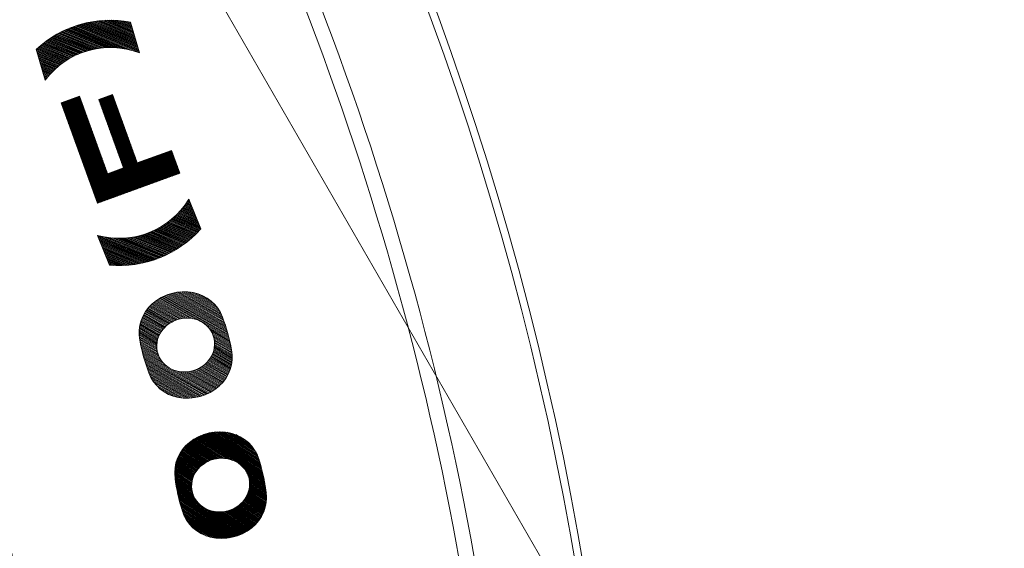
# Model space of a CAD drawing. Units: millimetres. Extents: x -847 to 921, y -690 to 689.
# Drawn here: x -57 to 73, y 297 to 367 of the extents above; entities that cross this region are included whole.
import ezdxf

# ---------------------------------------------------------------- set-up
doc = ezdxf.new("R2010")
doc.units = ezdxf.units.MM
doc.header["$LTSCALE"] = 5
for name, color, linetype in [('STEEL-AB', 7, 'Continuous'), ('その他', 7, 'Continuous'), ('躯体', 7, 'Continuous')]:
    doc.layers.add(name, color=color, linetype=linetype)

msp = doc.modelspace()

# ---------------------------------------------------------------- linework, layer by layer
at = {"layer": 'STEEL-AB', "color": 7, "linetype": 'Continuous', "lineweight": 9}
for p, q in [((-49.74, 366.28), (-41.99, 363.15)), ((-49.6, 366.33), (-41.01, 362.86)), ((-49.46, 366.38), (-41.05, 362.98)), ((-49.31, 366.43), (-41.08, 363.1)), ((-49.16, 366.48), (-41.12, 363.23)), ((-49.01, 366.52), (-41.15, 363.35)), ((-48.86, 366.57), (-41.19, 363.47)), ((-48.7, 366.61), (-41.22, 363.59)), ((-48.54, 366.66), (-41.26, 363.71)), ((-48.38, 366.7), (-41.29, 363.84)), ((-48.21, 366.74), (-41.33, 363.96)), ((-48.04, 366.78), (-41.36, 364.08)), ((-47.87, 366.82), (-41.4, 364.2)), ((-47.69, 366.85), (-41.43, 364.32)), ((-47.51, 366.89), (-41.47, 364.45)), ((-47.33, 366.92), (-41.5, 364.57)), ((-47.14, 366.95), (-41.54, 364.69)), ((-46.95, 366.98), (-41.57, 364.81)), ((-46.75, 367.01), (-41.61, 364.94)), ((-46.55, 367.04), (-41.64, 365.06)), ((-46.34, 367.06), (-41.68, 365.18)), ((-46.12, 367.08), (-41.72, 365.3)), ((-45.9, 367.1), (-41.75, 365.42)), ((-45.67, 367.12), (-41.79, 365.55)), ((-45.43, 367.13), (-41.82, 365.67)), ((-45.19, 367.14), (-41.86, 365.79)), ((-44.93, 367.14), (-41.89, 365.91)), ((-44.66, 367.14), (-41.93, 366.03)), ((-44.38, 367.13), (-41.96, 366.16)), ((-44.08, 367.12), (-42, 366.28)), ((-43.76, 367.1), (-42.03, 366.4)), ((-43.42, 367.07), (-42.07, 366.52)), ((-43.05, 367.03), (-42.1, 366.64)), ((-42.64, 366.97), (-42.14, 366.77)), ((-42.18, 366.89), (-42.17, 366.89)), ((-42.17, 366.89), (-41, 362.83)), ((-52.42, 364.99), (-47.79, 363.12)), ((-52.31, 365.05), (-47.63, 363.16)), ((-52.21, 365.12), (-47.47, 363.21)), ((-52.1, 365.18), (-47.3, 363.25)), ((-51.99, 365.25), (-47.13, 363.28)), ((-51.88, 365.31), (-46.96, 363.32)), ((-51.76, 365.37), (-46.78, 363.36)), ((-51.65, 365.43), (-46.59, 363.39)), ((-51.53, 365.49), (-46.4, 363.42)), ((-51.42, 365.55), (-46.2, 363.44)), ((-51.3, 365.61), (-45.99, 363.47)), ((-51.18, 365.67), (-45.77, 363.49)), ((-51.06, 365.73), (-45.55, 363.51)), ((-50.93, 365.79), (-45.31, 363.52)), ((-50.81, 365.85), (-45.07, 363.53)), ((-50.68, 365.9), (-44.8, 363.53)), ((-50.55, 365.96), (-44.53, 363.53)), ((-50.42, 366.02), (-44.23, 363.51)), ((-50.29, 366.07), (-43.9, 363.49)), ((-50.16, 366.12), (-43.54, 363.45)), ((-50.02, 366.18), (-43.14, 363.39)), ((-49.88, 366.23), (-42.65, 363.31)), ((-54.23, 363.67), (-50.27, 362.07)), ((-54.14, 363.74), (-50.16, 362.13)), ((-54.05, 363.82), (-50.05, 362.2)), ((-53.97, 363.89), (-49.93, 362.26)), ((-53.88, 363.96), (-49.82, 362.32)), ((-53.79, 364.03), (-49.7, 362.38)), ((-53.7, 364.1), (-49.58, 362.44)), ((-53.61, 364.17), (-49.46, 362.5)), ((-53.51, 364.24), (-49.33, 362.55)), ((-53.42, 364.31), (-49.2, 362.61)), ((-53.32, 364.38), (-49.08, 362.67)), ((-53.23, 364.45), (-48.94, 362.72)), ((-53.13, 364.52), (-48.81, 362.78)), ((-53.03, 364.59), (-48.67, 362.83)), ((-52.93, 364.66), (-48.53, 362.88)), ((-52.83, 364.72), (-48.39, 362.93)), ((-52.73, 364.79), (-48.25, 362.98)), ((-52.63, 364.86), (-48.1, 363.03)), ((-52.53, 364.92), (-47.95, 363.07)), ((-53.48, 359.22), (-54.66, 363.29)), ((-54.64, 363.3), (-50.8, 361.74)), ((-54.63, 363.18), (-50.9, 361.68)), ((-54.59, 363.06), (-51, 361.61)), ((-54.56, 363.37), (-50.69, 361.81)), ((-54.56, 362.94), (-51.09, 361.54)), ((-54.52, 362.82), (-51.19, 361.47)), ((-54.49, 362.7), (-51.29, 361.4)), ((-54.48, 363.45), (-50.59, 361.88)), ((-54.45, 362.57), (-51.38, 361.33)), ((-54.42, 362.45), (-51.47, 361.26)), ((-54.4, 363.52), (-50.48, 361.94)), ((-54.31, 363.6), (-50.38, 362.01)), ((-54.38, 362.33), (-51.56, 361.19)), ((-54.35, 362.21), (-51.65, 361.12)), ((-54.31, 362.09), (-51.74, 361.05)), ((-54.27, 361.96), (-51.83, 360.97)), ((-54.24, 361.84), (-51.91, 360.9)), ((-54.2, 361.72), (-52, 360.83)), ((-54.17, 361.6), (-52.08, 360.75)), ((-54.13, 361.48), (-52.16, 360.68)), ((-54.1, 361.35), (-52.24, 360.6)), ((-54.06, 361.23), (-52.32, 360.53)), ((-54.03, 361.11), (-52.4, 360.45)), ((-53.99, 360.99), (-52.48, 360.38)), ((-53.96, 360.86), (-52.56, 360.3)), ((-53.92, 360.74), (-52.63, 360.22)), ((-53.89, 360.62), (-52.71, 360.14)), ((-53.85, 360.5), (-52.78, 360.07)), ((-53.82, 360.38), (-52.85, 359.99)), ((-53.78, 360.25), (-52.92, 359.91)), ((-53.75, 360.13), (-52.99, 359.83)), ((-53.71, 360.01), (-53.06, 359.75)), ((-53.68, 359.89), (-53.13, 359.67)), ((-53.64, 359.77), (-53.2, 359.59)), ((-53.61, 359.64), (-53.26, 359.51)), ((-53.57, 359.52), (-53.33, 359.42)), ((-53.53, 359.4), (-53.39, 359.34)), ((-53.5, 359.28), (-53.46, 359.26)), ((-46.39, 356.64), (-44.58, 357.3)), ((-44.97, 357.16), (-44.3, 356.53)), ((-44.87, 357.2), (-44.37, 356.72)), ((-44.78, 357.23), (-44.44, 356.91)), ((-44.68, 357.26), (-44.51, 357.1)), ((-44.59, 357.3), (-44.57, 357.28)), ((-41.29, 348.25), (-44.58, 357.3)), ((-51.36, 356.2), (-48.94, 357.08)), ((-46.53, 342.92), (-51.36, 356.2)), ((-51.33, 356.13), (-47.16, 352.16)), ((-51.3, 356.22), (-47.22, 352.35)), ((-51.26, 355.94), (-47.09, 351.98)), ((-51.21, 356.26), (-47.29, 352.54)), ((-51.11, 356.29), (-47.36, 352.73)), ((-51.02, 356.33), (-47.43, 352.92)), ((-50.92, 356.36), (-47.5, 353.11)), ((-50.83, 356.4), (-47.57, 353.3)), ((-50.73, 356.43), (-47.64, 353.49)), ((-50.64, 356.46), (-47.71, 353.68)), ((-50.54, 356.5), (-47.78, 353.87)), ((-50.45, 356.53), (-47.84, 354.06)), ((-50.36, 356.57), (-47.91, 354.25)), ((-50.26, 356.6), (-47.98, 354.44)), ((-50.17, 356.64), (-48.05, 354.63)), ((-50.07, 356.67), (-48.12, 354.82)), ((-49.98, 356.7), (-48.19, 355.01)), ((-49.88, 356.74), (-48.26, 355.2)), ((-49.79, 356.77), (-48.33, 355.39)), ((-49.69, 356.81), (-48.4, 355.58)), ((-49.6, 356.84), (-48.47, 355.77)), ((-49.51, 356.88), (-48.53, 355.96)), ((-49.41, 356.91), (-48.6, 356.15)), ((-49.32, 356.95), (-48.67, 356.33)), ((-49.22, 356.98), (-48.74, 356.52)), ((-49.13, 357.01), (-48.81, 356.71)), ((-49.03, 357.05), (-48.88, 356.9)), ((-45.21, 346.82), (-48.94, 357.08)), ((-43.1, 347.59), (-46.39, 356.64)), ((-46.38, 356.65), (-43.26, 353.68)), ((-46.33, 356.47), (-43.2, 353.49)), ((-46.29, 356.68), (-43.33, 353.87)), ((-46.26, 356.28), (-43.13, 353.3)), ((-46.2, 356.71), (-43.4, 354.06)), ((-46.19, 356.09), (-43.06, 353.11)), ((-46.12, 355.9), (-42.99, 352.93)), ((-46.1, 356.75), (-43.47, 354.25)), ((-46.01, 356.78), (-43.54, 354.44)), ((-45.91, 356.82), (-43.61, 354.63)), ((-45.82, 356.85), (-43.68, 354.82)), ((-45.72, 356.89), (-43.75, 355.01)), ((-45.63, 356.92), (-43.82, 355.2)), ((-45.53, 356.95), (-43.88, 355.39)), ((-45.44, 356.99), (-43.95, 355.58)), ((-45.35, 357.02), (-44.02, 355.77)), ((-45.25, 357.06), (-44.09, 355.96)), ((-45.16, 357.09), (-44.16, 356.15)), ((-45.06, 357.13), (-44.23, 356.34)), ((-51.19, 355.75), (-47.02, 351.79)), ((-51.13, 355.56), (-46.95, 351.6)), ((-51.06, 355.37), (-46.88, 351.41)), ((-50.99, 355.18), (-46.81, 351.22)), ((-50.92, 354.99), (-46.74, 351.03)), ((-50.85, 354.8), (-46.67, 350.84)), ((-50.78, 354.61), (-46.6, 350.65)), ((-46.05, 355.71), (-42.92, 352.74)), ((-45.98, 355.52), (-42.85, 352.55)), ((-45.91, 355.33), (-42.78, 352.36)), ((-45.85, 355.14), (-42.71, 352.17)), ((-45.78, 354.95), (-42.64, 351.98)), ((-45.71, 354.76), (-42.57, 351.79)), ((-45.64, 354.57), (-42.51, 351.6)), ((-50.71, 354.42), (-46.53, 350.46)), ((-50.64, 354.23), (-46.47, 350.27)), ((-50.57, 354.04), (-46.4, 350.08)), ((-50.5, 353.85), (-46.33, 349.89)), ((-50.44, 353.67), (-46.26, 349.7)), ((-50.37, 353.48), (-46.19, 349.51)), ((-50.3, 353.29), (-46.12, 349.32)), ((-45.57, 354.38), (-42.44, 351.41)), ((-45.5, 354.19), (-42.37, 351.22)), ((-45.43, 354), (-42.3, 351.03)), ((-45.36, 353.81), (-42.23, 350.84)), ((-45.29, 353.62), (-42.16, 350.65)), ((-45.22, 353.43), (-42.09, 350.46)), ((-45.16, 353.25), (-42.02, 350.27)), ((-50.23, 353.1), (-46.05, 349.13)), ((-50.16, 352.91), (-45.98, 348.94)), ((-50.09, 352.72), (-45.91, 348.75)), ((-50.02, 352.53), (-45.84, 348.56)), ((-49.95, 352.34), (-45.78, 348.37)), ((-49.88, 352.15), (-45.71, 348.18)), ((-49.81, 351.96), (-45.64, 348)), ((-45.09, 353.06), (-41.95, 350.08)), ((-45.02, 352.87), (-41.88, 349.89)), ((-44.95, 352.68), (-41.82, 349.7)), ((-44.88, 352.49), (-41.75, 349.51)), ((-44.81, 352.3), (-41.68, 349.32)), ((-44.74, 352.11), (-41.61, 349.13)), ((-44.67, 351.92), (-41.54, 348.95)), ((-49.75, 351.77), (-45.57, 347.81)), ((-49.68, 351.58), (-45.5, 347.62)), ((-49.61, 351.39), (-45.43, 347.43)), ((-49.54, 351.2), (-45.36, 347.24)), ((-49.47, 351.01), (-45.29, 347.05)), ((-49.4, 350.82), (-45.22, 346.86)), ((-49.33, 350.63), (-42.68, 344.32)), ((-44.6, 351.73), (-41.47, 348.76)), ((-44.53, 351.54), (-41.4, 348.57)), ((-44.47, 351.35), (-41.33, 348.38)), ((-44.4, 351.16), (-38.71, 345.76)), ((-44.33, 350.97), (-38.81, 345.73)), ((-44.26, 350.78), (-38.9, 345.7)), ((-49.26, 350.44), (-42.77, 344.29)), ((-49.19, 350.25), (-42.87, 344.25)), ((-49.13, 350.06), (-42.96, 344.22)), ((-49.06, 349.87), (-43.06, 344.18)), ((-48.99, 349.68), (-43.15, 344.15)), ((-48.92, 349.5), (-43.25, 344.11)), ((-44.19, 350.59), (-38.99, 345.66)), ((-44.12, 350.4), (-39.09, 345.63)), ((-44.05, 350.21), (-39.18, 345.59)), ((-43.98, 350.02), (-39.28, 345.56)), ((-43.91, 349.83), (-39.37, 345.52)), ((-43.84, 349.64), (-39.47, 345.49)), ((-43.78, 349.45), (-39.56, 345.46)), ((-41.29, 348.25), (-36.76, 349.89)), ((-38.29, 349.34), (-35.69, 346.87)), ((-38.2, 349.37), (-35.71, 347.01)), ((-38.1, 349.41), (-35.78, 347.2)), ((-38.01, 349.44), (-35.85, 347.39)), ((-37.91, 349.47), (-35.91, 347.58)), ((-37.82, 349.51), (-35.98, 347.77)), ((-37.72, 349.54), (-36.05, 347.96)), ((-37.63, 349.58), (-36.12, 348.15)), ((-37.53, 349.61), (-36.19, 348.34)), ((-37.44, 349.65), (-36.26, 348.52)), ((-37.35, 349.68), (-36.33, 348.71)), ((-37.25, 349.71), (-36.4, 348.9)), ((-37.16, 349.75), (-36.47, 349.09)), ((-37.06, 349.78), (-36.53, 349.28)), ((-36.97, 349.82), (-36.6, 349.47)), ((-36.87, 349.85), (-36.67, 349.66)), ((-36.78, 349.89), (-36.74, 349.85)), ((-36.76, 349.89), (-35.66, 346.88)), ((-48.85, 349.31), (-43.34, 344.08)), ((-48.78, 349.12), (-43.44, 344.05)), ((-48.71, 348.93), (-43.53, 344.01)), ((-48.64, 348.74), (-43.63, 343.98)), ((-48.57, 348.55), (-43.72, 343.94)), ((-48.5, 348.36), (-43.81, 343.91)), ((-48.44, 348.17), (-43.91, 343.87)), ((-43.71, 349.26), (-39.66, 345.42)), ((-43.64, 349.08), (-39.75, 345.39)), ((-43.57, 348.89), (-39.85, 345.35)), ((-43.5, 348.7), (-39.94, 345.32)), ((-43.43, 348.51), (-40.03, 345.28)), ((-43.36, 348.32), (-40.13, 345.25)), ((-43.29, 348.13), (-40.22, 345.21)), ((-41.22, 348.27), (-38.62, 345.8)), ((-41.13, 348.3), (-38.52, 345.83)), ((-41.03, 348.34), (-38.43, 345.87)), ((-40.94, 348.37), (-38.33, 345.9)), ((-40.84, 348.41), (-38.24, 345.94)), ((-40.75, 348.44), (-38.14, 345.97)), ((-40.65, 348.48), (-38.05, 346.01)), ((-40.56, 348.51), (-37.96, 346.04)), ((-40.46, 348.55), (-37.86, 346.07)), ((-40.37, 348.58), (-37.77, 346.11)), ((-40.28, 348.61), (-37.67, 346.14)), ((-40.18, 348.65), (-37.58, 346.18)), ((-40.09, 348.68), (-37.48, 346.21)), ((-39.99, 348.72), (-37.39, 346.25)), ((-39.9, 348.75), (-37.29, 346.28)), ((-39.8, 348.79), (-37.2, 346.32)), ((-39.71, 348.82), (-37.1, 346.35)), ((-39.61, 348.85), (-37.01, 346.38)), ((-39.52, 348.89), (-36.92, 346.42)), ((-39.42, 348.92), (-36.82, 346.45)), ((-39.33, 348.96), (-36.73, 346.49)), ((-39.24, 348.99), (-36.63, 346.52)), ((-39.14, 349.03), (-36.54, 346.56)), ((-39.05, 349.06), (-36.44, 346.59)), ((-38.95, 349.1), (-36.35, 346.62)), ((-38.86, 349.13), (-36.25, 346.66)), ((-38.76, 349.16), (-36.16, 346.69)), ((-38.67, 349.2), (-36.07, 346.73)), ((-38.57, 349.23), (-35.97, 346.76)), ((-38.48, 349.27), (-35.88, 346.8)), ((-38.39, 349.3), (-35.78, 346.83)), ((-48.37, 347.98), (-44, 343.84)), ((-48.3, 347.79), (-44.1, 343.8)), ((-48.23, 347.6), (-44.19, 343.77)), ((-48.16, 347.41), (-44.29, 343.74)), ((-48.09, 347.22), (-44.38, 343.7)), ((-48.02, 347.03), (-44.48, 343.67)), ((-47.95, 346.84), (-44.57, 343.63)), ((-35.66, 346.88), (-46.53, 342.92)), ((-43.1, 347.59), (-45.21, 346.82)), ((-45.19, 346.83), (-42.59, 344.35)), ((-45.09, 346.86), (-42.49, 344.39)), ((-45, 346.89), (-42.4, 344.42)), ((-44.91, 346.93), (-42.3, 344.46)), ((-44.81, 346.96), (-42.21, 344.49)), ((-44.72, 347), (-42.11, 344.53)), ((-44.62, 347.03), (-42.02, 344.56)), ((-44.53, 347.07), (-41.92, 344.6)), ((-44.43, 347.1), (-41.83, 344.63)), ((-44.34, 347.13), (-41.74, 344.66)), ((-44.24, 347.17), (-41.64, 344.7)), ((-44.15, 347.2), (-41.55, 344.73)), ((-44.06, 347.24), (-41.45, 344.77)), ((-43.96, 347.27), (-41.36, 344.8)), ((-43.87, 347.31), (-41.26, 344.84)), ((-43.77, 347.34), (-41.17, 344.87)), ((-43.68, 347.38), (-41.07, 344.91)), ((-43.58, 347.41), (-40.98, 344.94)), ((-43.49, 347.44), (-40.88, 344.97)), ((-43.39, 347.48), (-40.79, 345.01)), ((-43.3, 347.51), (-40.7, 345.04)), ((-43.22, 347.94), (-40.32, 345.18)), ((-43.2, 347.55), (-40.6, 345.08)), ((-43.15, 347.75), (-40.41, 345.15)), ((-43.11, 347.58), (-40.51, 345.11)), ((-47.88, 346.65), (-44.66, 343.6)), ((-47.81, 346.46), (-44.76, 343.56)), ((-47.75, 346.27), (-44.85, 343.53)), ((-47.68, 346.08), (-44.95, 343.49)), ((-47.61, 345.89), (-45.04, 343.46)), ((-47.54, 345.7), (-45.14, 343.43)), ((-47.47, 345.52), (-45.23, 343.39)), ((-47.4, 345.33), (-45.33, 343.36)), ((-47.33, 345.14), (-45.42, 343.32)), ((-47.26, 344.95), (-45.52, 343.29)), ((-47.19, 344.76), (-45.61, 343.25)), ((-47.12, 344.57), (-45.7, 343.22)), ((-47.06, 344.38), (-45.8, 343.19)), ((-46.99, 344.19), (-45.89, 343.15)), ((-46.92, 344), (-45.99, 343.12)), ((-46.85, 343.81), (-46.08, 343.08)), ((-46.78, 343.62), (-46.18, 343.05)), ((-46.71, 343.43), (-46.27, 343.01)), ((-46.64, 343.24), (-46.37, 342.98)), ((-46.57, 343.05), (-46.46, 342.94)), ((-34.87, 342.8), (-34.06, 342.47)), ((-34.82, 342.88), (-34.11, 342.6)), ((-34.76, 342.97), (-34.16, 342.73)), ((-34.7, 343.05), (-34.21, 342.86)), ((-34.64, 343.14), (-34.26, 342.99)), ((-34.59, 343.22), (-34.32, 343.11)), ((-34.53, 343.31), (-34.37, 343.24)), ((-34.48, 343.4), (-34.42, 343.37)), ((-32.89, 339.51), (-34.45, 343.45)), ((-35.96, 341.51), (-33.25, 340.42)), ((-35.88, 341.59), (-33.3, 340.55)), ((-35.81, 341.67), (-33.35, 340.67)), ((-35.74, 341.75), (-33.4, 340.8)), ((-35.66, 341.83), (-33.45, 340.93)), ((-35.59, 341.9), (-33.5, 341.06)), ((-35.52, 341.98), (-33.55, 341.19)), ((-35.45, 342.06), (-33.6, 341.32)), ((-35.38, 342.14), (-33.65, 341.45)), ((-35.32, 342.22), (-33.71, 341.57)), ((-35.25, 342.31), (-33.76, 341.7)), ((-35.19, 342.39), (-33.81, 341.83)), ((-35.12, 342.47), (-33.86, 341.96)), ((-35.06, 342.55), (-33.91, 342.09)), ((-35, 342.63), (-33.96, 342.22)), ((-34.93, 342.72), (-34.01, 342.34)), ((-37.52, 340.2), (-33.71, 338.66)), ((-37.42, 340.27), (-33.63, 338.74)), ((-37.32, 340.34), (-33.55, 338.82)), ((-37.23, 340.41), (-33.47, 338.89)), ((-37.14, 340.48), (-33.4, 338.97)), ((-37.04, 340.55), (-33.32, 339.05)), ((-36.95, 340.62), (-33.25, 339.12)), ((-36.86, 340.69), (-33.17, 339.2)), ((-36.77, 340.76), (-33.1, 339.28)), ((-36.69, 340.84), (-33.03, 339.36)), ((-36.6, 340.91), (-32.96, 339.44)), ((-36.52, 340.98), (-32.89, 339.52)), ((-36.43, 341.06), (-32.94, 339.65)), ((-36.35, 341.13), (-32.99, 339.78)), ((-36.27, 341.21), (-33.04, 339.9)), ((-36.19, 341.28), (-33.1, 340.03)), ((-36.11, 341.36), (-33.15, 340.16)), ((-36.03, 341.44), (-33.2, 340.29)), ((-39.98, 338.93), (-35.58, 337.15)), ((-39.84, 338.98), (-35.48, 337.22)), ((-39.7, 339.04), (-35.38, 337.29)), ((-39.57, 339.09), (-35.29, 337.36)), ((-39.44, 339.14), (-35.19, 337.43)), ((-39.31, 339.2), (-35.1, 337.5)), ((-39.18, 339.26), (-35, 337.57)), ((-39.06, 339.31), (-34.91, 337.64)), ((-38.94, 339.37), (-34.82, 337.71)), ((-38.82, 339.43), (-34.73, 337.78)), ((-38.7, 339.49), (-34.64, 337.85)), ((-38.58, 339.55), (-34.55, 337.92)), ((-38.47, 339.61), (-34.46, 338)), ((-38.36, 339.68), (-34.37, 338.07)), ((-38.24, 339.74), (-34.29, 338.14)), ((-38.14, 339.8), (-34.2, 338.21)), ((-38.03, 339.87), (-34.12, 338.29)), ((-37.92, 339.93), (-34.03, 338.36)), ((-37.82, 340), (-33.95, 338.44)), ((-37.72, 340.07), (-33.87, 338.51)), ((-37.62, 340.13), (-33.79, 338.59)), ((-46.53, 338.66), (-44.97, 334.73)), ((-46.51, 338.66), (-38.77, 335.53)), ((-46.48, 338.54), (-38.91, 335.48)), ((-46.43, 338.41), (-39.06, 335.43)), ((-46.38, 338.28), (-39.2, 335.38)), ((-46.33, 338.15), (-39.35, 335.33)), ((-46.27, 338.02), (-39.5, 335.29)), ((-46.22, 337.89), (-39.66, 335.24)), ((-46.17, 337.77), (-39.81, 335.2)), ((-46.12, 337.64), (-39.97, 335.15)), ((-45.86, 338.5), (-38.63, 335.58)), ((-45.37, 338.41), (-38.49, 335.63)), ((-44.96, 338.36), (-38.36, 335.69)), ((-44.61, 338.32), (-38.22, 335.74)), ((-44.28, 338.3), (-38.09, 335.8)), ((-43.98, 338.28), (-37.96, 335.85)), ((-43.71, 338.28), (-37.83, 335.91)), ((-43.45, 338.28), (-37.71, 335.96)), ((-43.2, 338.29), (-37.58, 336.02)), ((-42.96, 338.3), (-37.46, 336.08)), ((-42.74, 338.32), (-37.34, 336.14)), ((-42.52, 338.34), (-37.22, 336.2)), ((-42.32, 338.37), (-37.1, 336.26)), ((-42.12, 338.39), (-36.98, 336.32)), ((-41.92, 338.42), (-36.86, 336.38)), ((-41.74, 338.45), (-36.75, 336.44)), ((-41.56, 338.49), (-36.64, 336.5)), ((-41.38, 338.53), (-36.53, 336.57)), ((-41.21, 338.56), (-36.42, 336.63)), ((-41.04, 338.61), (-36.31, 336.69)), ((-40.88, 338.65), (-36.2, 336.76)), ((-40.72, 338.69), (-36.09, 336.82)), ((-40.56, 338.74), (-35.99, 336.89)), ((-40.41, 338.78), (-35.88, 336.95)), ((-40.27, 338.83), (-35.78, 337.02)), ((-40.12, 338.88), (-35.68, 337.09)), ((-46.07, 337.51), (-40.14, 335.11)), ((-46.02, 337.38), (-40.3, 335.07)), ((-45.97, 337.25), (-40.47, 335.03)), ((-45.92, 337.12), (-40.64, 334.99)), ((-45.87, 337), (-40.82, 334.96)), ((-45.82, 336.87), (-41, 334.92)), ((-45.77, 336.74), (-41.18, 334.89)), ((-45.72, 336.61), (-41.37, 334.86)), ((-45.66, 336.48), (-41.56, 334.83)), ((-45.61, 336.35), (-41.76, 334.8)), ((-45.56, 336.23), (-41.97, 334.77)), ((-45.51, 336.1), (-42.17, 334.75)), ((-45.46, 335.97), (-42.39, 334.73)), ((-45.41, 335.84), (-42.61, 334.71)), ((-45.36, 335.71), (-42.84, 334.69)), ((-45.31, 335.58), (-43.08, 334.68)), ((-45.26, 335.46), (-43.33, 334.67)), ((-45.21, 335.33), (-43.58, 334.67)), ((-45.16, 335.2), (-43.85, 334.67)), ((-45.11, 335.07), (-44.13, 334.68)), ((-45.05, 334.94), (-44.43, 334.69)), ((-45, 334.81), (-44.75, 334.71)), ((-29.84, 327.39), (-36.34, 331.07)), ((-29.9, 327.57), (-36.15, 331.11)), ((-29.97, 327.76), (-35.94, 331.14)), ((-30.04, 327.95), (-35.73, 331.16)), ((-30.12, 328.14), (-35.5, 331.18)), ((-30.22, 328.34), (-35.26, 331.2)), ((-30.33, 328.55), (-35.01, 331.2)), ((-30.46, 328.78), (-34.73, 331.19)), ((-30.62, 329.01), (-34.43, 331.17)), ((-30.82, 329.27), (-34.1, 331.13)), ((-35.3, 327.67), (-39.06, 329.8)), ((-35.08, 327.7), (-38.95, 329.88)), ((-34.85, 327.71), (-38.83, 329.97)), ((-34.59, 327.71), (-38.72, 330.05)), ((-34.29, 327.69), (-38.6, 330.13)), ((-33.94, 327.64), (-38.48, 330.21)), ((-33.44, 327.51), (-38.35, 330.29)), ((-29.18, 325.25), (-38.22, 330.36)), ((-29.23, 325.42), (-38.09, 330.43)), ((-29.28, 325.59), (-37.96, 330.5)), ((-29.32, 325.77), (-37.82, 330.57)), ((-29.37, 325.94), (-37.67, 330.64)), ((-29.43, 326.12), (-37.53, 330.7)), ((-29.48, 326.3), (-37.37, 330.77)), ((-29.53, 326.48), (-37.22, 330.82)), ((-29.59, 326.66), (-37.05, 330.88)), ((-29.65, 326.84), (-36.89, 330.93)), ((-29.71, 327.02), (-36.71, 330.98)), ((-29.77, 327.2), (-36.53, 331.03)), ((-31.08, 329.57), (-33.72, 331.06)), ((-31.45, 329.93), (-33.21, 330.92)), ((-37.24, 326.85), (-40.21, 328.53)), ((-37.13, 326.94), (-40.14, 328.64)), ((-37.01, 327.02), (-40.07, 328.75)), ((-36.89, 327.09), (-39.99, 328.85)), ((-36.76, 327.17), (-39.91, 328.95)), ((-36.63, 327.24), (-39.83, 329.05)), ((-36.49, 327.31), (-39.74, 329.15)), ((-36.34, 327.38), (-39.65, 329.25)), ((-36.19, 327.44), (-39.56, 329.35)), ((-36.03, 327.5), (-39.47, 329.44)), ((-35.86, 327.55), (-39.37, 329.53)), ((-35.69, 327.6), (-39.27, 329.62)), ((-35.5, 327.64), (-39.16, 329.71)), ((-38.21, 325.77), (-40.81, 327.25)), ((-38.14, 325.88), (-40.77, 327.37)), ((-38.07, 325.99), (-40.73, 327.5)), ((-37.99, 326.09), (-40.69, 327.62)), ((-37.92, 326.2), (-40.64, 327.74)), ((-37.83, 326.3), (-40.58, 327.86)), ((-37.74, 326.39), (-40.53, 327.97)), ((-37.65, 326.49), (-40.47, 328.09)), ((-37.55, 326.58), (-40.41, 328.2)), ((-37.46, 326.68), (-40.35, 328.31)), ((-37.35, 326.76), (-40.28, 328.42)), ((-36.73, 327.19), (-36.98, 327.04)), ((-36.5, 327.31), (-36.73, 327.19)), ((-36.26, 327.41), (-36.5, 327.31)), ((-36.04, 327.5), (-36.26, 327.41)), ((-35.82, 327.56), (-36.04, 327.5)), ((-35.6, 327.62), (-35.82, 327.56)), ((-35.37, 327.66), (-35.6, 327.62)), ((-35.11, 327.69), (-35.37, 327.66)), ((-34.85, 327.71), (-35.11, 327.69)), ((-34.57, 327.71), (-34.85, 327.71)), ((-34.27, 327.69), (-34.57, 327.71)), ((-33.96, 327.65), (-34.27, 327.69)), ((-33.65, 327.57), (-33.96, 327.65)), ((-33.32, 327.47), (-33.65, 327.57)), ((-33, 327.33), (-33.32, 327.47)), ((-32.68, 327.16), (-33, 327.33)), ((-32.37, 326.95), (-32.68, 327.16)), ((-38.66, 324.55), (-41.04, 325.9)), ((-38.63, 324.68), (-41.03, 326.04)), ((-38.6, 324.81), (-41.02, 326.18)), ((-38.57, 324.94), (-41.01, 326.32)), ((-38.53, 325.07), (-40.99, 326.46)), ((-38.49, 325.19), (-40.97, 326.6)), ((-38.44, 325.31), (-40.94, 326.73)), ((-38.39, 325.43), (-40.92, 326.86)), ((-38.33, 325.55), (-40.89, 326.99)), ((-38.27, 325.66), (-40.85, 327.12)), ((-38.12, 325.91), (-38.31, 325.6)), ((-37.92, 326.2), (-38.12, 325.91)), ((-37.69, 326.45), (-37.92, 326.2)), ((-37.46, 326.68), (-37.69, 326.45)), ((-37.22, 326.87), (-37.46, 326.68)), ((-36.98, 327.04), (-37.22, 326.87)), ((-32.08, 326.7), (-32.37, 326.95)), ((-29.14, 325.07), (-32.2, 326.81)), ((-31.81, 326.42), (-32.08, 326.7)), ((-29.1, 324.9), (-31.85, 326.46)), ((-31.58, 326.1), (-31.81, 326.42)), ((-29.06, 324.73), (-31.65, 326.2)), ((-31.38, 325.75), (-31.58, 326.1)), ((-29.02, 324.56), (-31.5, 325.97)), ((-38.68, 324.41), (-41.04, 325.75)), ((-38.69, 324.27), (-41.04, 325.6)), ((-38.71, 324.13), (-41.03, 325.45)), ((-38.7, 323.99), (-41.02, 325.3)), ((-38.7, 323.84), (-41.01, 325.14)), ((-38.69, 323.68), (-40.98, 324.98)), ((-38.67, 323.52), (-40.96, 324.82)), ((-38.65, 323.36), (-40.93, 324.65)), ((-38.59, 324.9), (-38.67, 324.52)), ((-38.46, 325.26), (-38.59, 324.9)), ((-38.31, 325.6), (-38.46, 325.26)), ((-31.22, 325.38), (-31.38, 325.75)), ((-28.98, 324.39), (-31.38, 325.75)), ((-28.94, 324.22), (-31.3, 325.55)), ((-31.11, 324.99), (-31.22, 325.38)), ((-28.91, 324.05), (-31.22, 325.36)), ((-28.87, 323.89), (-31.17, 325.19)), ((-28.84, 323.72), (-31.12, 325.01)), ((-31.06, 324.59), (-31.11, 324.99)), ((-28.81, 323.56), (-31.09, 324.85)), ((-28.78, 323.39), (-31.07, 324.69)), ((-31.05, 324.19), (-31.06, 324.59)), ((-38.6, 323.19), (-40.89, 324.49)), ((-38.55, 323.01), (-40.86, 324.32)), ((-38.49, 322.83), (-40.83, 324.15)), ((-38.41, 322.64), (-40.79, 323.98)), ((-38.3, 322.43), (-40.75, 323.81)), ((-38.18, 322.21), (-40.71, 323.64)), ((-37.99, 321.95), (-40.67, 323.47)), ((-37.71, 321.65), (-40.63, 323.3)), ((-38.67, 324.52), (-38.71, 324.12)), ((-38.71, 324.12), (-38.7, 323.72)), ((-38.7, 323.72), (-38.64, 323.32)), ((-38.64, 323.32), (-38.53, 322.93)), ((-31.29, 323.05), (-31.17, 323.42)), ((-28.76, 321.9), (-31.21, 323.29)), ((-31.17, 323.42), (-31.09, 323.8)), ((-28.74, 322.04), (-31.17, 323.41)), ((-28.73, 322.18), (-31.14, 323.55)), ((-28.72, 322.32), (-31.11, 323.68)), ((-31.09, 323.8), (-31.05, 324.19)), ((-28.71, 322.47), (-31.08, 323.81)), ((-28.71, 322.62), (-31.07, 323.95)), ((-28.72, 322.77), (-31.06, 324.09)), ((-28.76, 323.23), (-31.05, 324.53)), ((-28.74, 323.07), (-31.05, 324.38)), ((-28.73, 322.92), (-31.05, 324.23)), ((-31.48, 317.98), (-40.59, 323.13)), ((-31.61, 317.91), (-40.54, 322.96)), ((-31.75, 317.83), (-40.5, 322.78)), ((-31.89, 317.76), (-40.45, 322.61)), ((-32.03, 317.7), (-40.4, 322.43)), ((-32.17, 317.63), (-40.35, 322.26)), ((-32.33, 317.57), (-40.3, 322.08)), ((-38.53, 322.93), (-38.38, 322.56)), ((-38.38, 322.56), (-38.18, 322.21)), ((-38.18, 322.21), (-37.94, 321.9)), ((-32.06, 321.86), (-31.84, 322.12)), ((-29.2, 320.38), (-31.98, 321.95)), ((-29.15, 320.5), (-31.89, 322.05)), ((-31.84, 322.12), (-31.63, 322.4)), ((-29.1, 320.62), (-31.81, 322.15)), ((-29.05, 320.74), (-31.74, 322.26)), ((-29.01, 320.86), (-31.66, 322.36)), ((-31.63, 322.4), (-31.45, 322.71)), ((-28.97, 320.99), (-31.59, 322.47)), ((-28.93, 321.11), (-31.52, 322.58)), ((-28.89, 321.24), (-31.46, 322.69)), ((-31.45, 322.71), (-31.29, 323.05)), ((-28.86, 321.37), (-31.4, 322.81)), ((-28.83, 321.5), (-31.35, 322.93)), ((-28.8, 321.63), (-31.3, 323.04)), ((-28.78, 321.77), (-31.25, 323.17)), ((-32.48, 317.51), (-40.24, 321.9)), ((-32.64, 317.45), (-40.19, 321.72)), ((-32.81, 317.4), (-40.13, 321.54)), ((-32.98, 317.35), (-40.07, 321.36)), ((-33.16, 317.3), (-40.01, 321.18)), ((-33.34, 317.26), (-39.94, 320.99)), ((-33.54, 317.22), (-39.88, 320.81)), ((-37.94, 321.9), (-37.68, 321.61)), ((-37.68, 321.61), (-37.38, 321.36)), ((-37.38, 321.36), (-37.08, 321.15)), ((-37.08, 321.15), (-36.76, 320.98)), ((-36.76, 320.98), (-36.43, 320.84)), ((-36.43, 320.84), (-36.11, 320.74)), ((-36.11, 320.74), (-35.79, 320.67)), ((-31.36, 318.05), (-36.1, 320.74)), ((-35.79, 320.67), (-35.48, 320.62)), ((-31.23, 318.13), (-35.68, 320.65)), ((-34.64, 320.62), (-34.39, 320.65)), ((-34.39, 320.65), (-34.15, 320.7)), ((-30.66, 318.55), (-34.38, 320.65)), ((-30.55, 318.63), (-34.19, 320.69)), ((-34.15, 320.7), (-33.93, 320.75)), ((-30.45, 318.72), (-34, 320.73)), ((-33.93, 320.75), (-33.72, 320.82)), ((-30.35, 318.81), (-33.83, 320.78)), ((-33.72, 320.82), (-33.49, 320.9)), ((-30.25, 318.91), (-33.66, 320.84)), ((-30.16, 319), (-33.5, 320.9)), ((-33.49, 320.9), (-33.26, 321)), ((-30.07, 319.1), (-33.36, 320.96)), ((-33.26, 321), (-33.02, 321.12)), ((-29.98, 319.2), (-33.21, 321.03)), ((-29.9, 319.3), (-33.08, 321.1)), ((-33.02, 321.12), (-32.78, 321.27)), ((-29.81, 319.4), (-32.95, 321.17)), ((-29.73, 319.5), (-32.82, 321.25)), ((-32.78, 321.27), (-32.54, 321.44)), ((-29.66, 319.61), (-32.7, 321.33)), ((-29.59, 319.71), (-32.58, 321.41)), ((-32.54, 321.44), (-32.3, 321.64)), ((-29.51, 319.82), (-32.47, 321.49)), ((-29.45, 319.93), (-32.36, 321.58)), ((-32.3, 321.64), (-32.06, 321.86)), ((-29.38, 320.04), (-32.26, 321.67)), ((-29.32, 320.15), (-32.17, 321.76)), ((-29.26, 320.27), (-32.07, 321.86)), ((-33.74, 317.19), (-39.81, 320.62)), ((-33.95, 317.16), (-39.74, 320.43)), ((-34.17, 317.13), (-39.66, 320.24)), ((-34.4, 317.12), (-39.57, 320.04)), ((-34.65, 317.11), (-39.47, 319.84)), ((-34.92, 317.12), (-39.34, 319.62)), ((-35.21, 317.13), (-39.19, 319.39)), ((-35.48, 320.62), (-35.19, 320.6)), ((-31.11, 318.21), (-35.35, 320.61)), ((-35.19, 320.6), (-34.91, 320.6)), ((-30.99, 318.29), (-35.07, 320.6)), ((-34.91, 320.6), (-34.64, 320.62)), ((-30.88, 318.38), (-34.82, 320.61)), ((-30.77, 318.46), (-34.59, 320.62)), ((-35.53, 317.16), (-39.01, 319.14)), ((-35.89, 317.22), (-38.78, 318.86)), ((-36.34, 317.33), (-38.46, 318.53)), ((-37.08, 317.6), (-37.84, 318.03)), ((-30.27, 309.16), (-34.02, 311.55)), ((-30.04, 309.17), (-33.9, 311.63)), ((-29.78, 309.15), (-33.78, 311.7)), ((-29.48, 309.12), (-33.66, 311.78)), ((-29.13, 309.05), (-33.53, 311.85)), ((-28.65, 308.89), (-33.4, 311.92)), ((-24.51, 306.41), (-33.27, 311.99)), ((-24.55, 306.58), (-33.14, 312.06)), ((-24.58, 306.76), (-33, 312.12)), ((-24.62, 306.94), (-32.85, 312.18)), ((-24.66, 307.12), (-32.71, 312.24)), ((-24.71, 307.29), (-32.56, 312.3)), ((-24.75, 307.47), (-32.4, 312.35)), ((-24.8, 307.66), (-32.24, 312.4)), ((-24.84, 307.84), (-32.08, 312.45)), ((-24.89, 308.02), (-31.9, 312.49)), ((-24.94, 308.21), (-31.73, 312.53)), ((-25, 308.39), (-31.55, 312.57)), ((-25.05, 308.58), (-31.36, 312.6)), ((-25.11, 308.77), (-31.16, 312.62)), ((-25.17, 308.96), (-30.95, 312.65)), ((-25.23, 309.15), (-30.74, 312.66)), ((-25.3, 309.35), (-30.51, 312.67)), ((-25.38, 309.56), (-30.27, 312.67)), ((-25.49, 309.77), (-30.02, 312.66)), ((-25.61, 310), (-29.74, 312.64)), ((-25.75, 310.25), (-29.45, 312.6)), ((-25.93, 310.52), (-29.11, 312.54)), ((-26.17, 310.82), (-28.73, 312.45)), ((-26.53, 311.2), (-28.24, 312.29)), ((-32.48, 308.43), (-35.36, 310.27)), ((-32.36, 308.51), (-35.28, 310.37)), ((-32.24, 308.59), (-35.2, 310.47)), ((-32.11, 308.66), (-35.12, 310.57)), ((-31.98, 308.73), (-35.03, 310.67)), ((-31.84, 308.79), (-34.94, 310.77)), ((-31.7, 308.85), (-34.85, 310.86)), ((-31.55, 308.91), (-34.76, 310.95)), ((-31.4, 308.96), (-34.66, 311.04)), ((-31.23, 309.01), (-34.56, 311.13)), ((-31.06, 309.06), (-34.46, 311.22)), ((-30.88, 309.09), (-34.35, 311.31)), ((-30.69, 309.13), (-34.24, 311.39)), ((-30.49, 309.15), (-34.13, 311.47)), ((-33.49, 307.4), (-36.02, 309.01)), ((-33.42, 307.51), (-35.98, 309.14)), ((-33.34, 307.61), (-35.93, 309.26)), ((-33.26, 307.71), (-35.87, 309.38)), ((-33.18, 307.81), (-35.82, 309.49)), ((-33.09, 307.91), (-35.76, 309.61)), ((-33, 308), (-35.7, 309.72)), ((-32.9, 308.09), (-35.64, 309.84)), ((-32.8, 308.18), (-35.57, 309.95)), ((-32.7, 308.27), (-35.5, 310.06)), ((-32.59, 308.35), (-35.43, 310.16)), ((-31.47, 308.94), (-31.71, 308.85)), ((-31.24, 309.01), (-31.47, 308.94)), ((-31.02, 309.07), (-31.24, 309.01)), ((-30.8, 309.11), (-31.02, 309.07)), ((-30.56, 309.14), (-30.8, 309.11)), ((-30.31, 309.16), (-30.56, 309.14)), ((-30.04, 309.17), (-30.31, 309.16)), ((-29.76, 309.15), (-30.04, 309.17)), ((-29.46, 309.12), (-29.76, 309.15)), ((-29.16, 309.05), (-29.46, 309.12)), ((-28.85, 308.97), (-29.16, 309.05)), ((-28.53, 308.85), (-28.85, 308.97)), ((-34.01, 306.21), (-36.32, 307.68)), ((-33.98, 306.34), (-36.3, 307.82)), ((-33.94, 306.47), (-36.28, 307.96)), ((-33.9, 306.6), (-36.26, 308.1)), ((-33.85, 306.72), (-36.24, 308.24)), ((-33.81, 306.84), (-36.21, 308.37)), ((-33.75, 306.96), (-36.18, 308.5)), ((-33.69, 307.07), (-36.14, 308.64)), ((-33.63, 307.19), (-36.11, 308.76)), ((-33.57, 307.3), (-36.07, 308.89)), ((-33.18, 307.81), (-33.4, 307.54)), ((-32.95, 308.06), (-33.18, 307.81)), ((-32.7, 308.27), (-32.95, 308.06)), ((-32.45, 308.45), (-32.7, 308.27)), ((-32.2, 308.61), (-32.45, 308.45)), ((-31.95, 308.74), (-32.2, 308.61)), ((-31.71, 308.85), (-31.95, 308.74)), ((-28.21, 308.69), (-28.53, 308.85)), ((-27.9, 308.5), (-28.21, 308.69)), ((-27.61, 308.28), (-27.9, 308.5)), ((-27.33, 308.01), (-27.61, 308.28)), ((-24.48, 306.23), (-27.44, 308.12)), ((-27.07, 307.71), (-27.33, 308.01)), ((-24.44, 306.06), (-27.11, 307.76)), ((-26.86, 307.38), (-27.07, 307.71)), ((-34.04, 306.07), (-36.33, 307.53)), ((-34.06, 305.93), (-36.33, 307.38)), ((-34.08, 305.8), (-36.33, 307.23)), ((-34.09, 305.65), (-36.33, 307.08)), ((-34.09, 305.5), (-36.32, 306.92)), ((-34.09, 305.34), (-36.31, 306.76)), ((-34.07, 305.18), (-36.29, 306.6)), ((-34.06, 305.02), (-36.27, 306.43)), ((-33.92, 306.55), (-34.02, 306.17)), ((-33.78, 306.91), (-33.92, 306.55)), ((-33.61, 307.24), (-33.78, 306.91)), ((-33.4, 307.54), (-33.61, 307.24)), ((-24.41, 305.89), (-26.92, 307.49)), ((-26.68, 307.03), (-26.86, 307.38)), ((-24.38, 305.71), (-26.79, 307.25)), ((-26.54, 306.65), (-26.68, 307.03)), ((-24.35, 305.54), (-26.67, 307.02)), ((-24.32, 305.37), (-26.6, 306.83)), ((-26.45, 306.25), (-26.54, 306.65)), ((-24.3, 305.2), (-26.54, 306.63)), ((-24.27, 305.04), (-26.5, 306.45)), ((-34.03, 304.85), (-36.25, 306.26)), ((-33.99, 304.67), (-36.22, 306.09)), ((-33.93, 304.48), (-36.2, 305.92)), ((-33.86, 304.28), (-36.17, 305.75)), ((-33.76, 304.07), (-36.14, 305.58)), ((-33.65, 303.84), (-36.11, 305.41)), ((-33.47, 303.58), (-36.08, 305.24)), ((-33.22, 303.27), (-36.05, 305.07)), ((-34.08, 305.78), (-34.09, 305.38)), ((-34.09, 305.38), (-34.06, 304.98)), ((-34.02, 306.17), (-34.08, 305.78)), ((-26.59, 304.68), (-26.49, 305.06)), ((-26.49, 305.06), (-26.43, 305.45)), ((-24.19, 303.61), (-26.48, 305.07)), ((-24.25, 304.87), (-26.46, 306.28)), ((-24.18, 303.76), (-26.46, 305.21)), ((-26.42, 305.85), (-26.45, 306.25)), ((-24.22, 304.7), (-26.44, 306.11)), ((-24.18, 303.91), (-26.44, 305.35)), ((-26.43, 305.45), (-26.42, 305.85)), ((-24.18, 304.06), (-26.43, 305.49)), ((-24.2, 304.54), (-26.42, 305.95)), ((-24.19, 304.37), (-26.42, 305.79)), ((-24.18, 304.21), (-26.42, 305.64)), ((-27.19, 299.27), (-36.01, 304.89)), ((-27.32, 299.2), (-35.98, 304.72)), ((-27.46, 299.14), (-35.94, 304.54)), ((-27.6, 299.08), (-35.9, 304.36)), ((-27.75, 299.02), (-35.86, 304.19)), ((-27.9, 298.96), (-35.82, 304.01)), ((-28.05, 298.91), (-35.77, 303.83)), ((-34.06, 304.98), (-33.97, 304.59)), ((-33.97, 304.59), (-33.83, 304.21)), ((-33.83, 304.21), (-33.65, 303.85)), ((-33.65, 303.85), (-33.43, 303.52)), ((-27.33, 303.42), (-27.11, 303.69)), ((-27.11, 303.69), (-26.9, 304)), ((-24.52, 302.14), (-27.06, 303.76)), ((-24.47, 302.27), (-26.99, 303.87)), ((-24.43, 302.39), (-26.92, 303.98)), ((-26.9, 304), (-26.73, 304.33)), ((-24.39, 302.52), (-26.86, 304.09)), ((-24.35, 302.65), (-26.8, 304.2)), ((-24.32, 302.78), (-26.74, 304.32)), ((-26.73, 304.33), (-26.59, 304.68)), ((-24.29, 302.91), (-26.69, 304.44)), ((-24.26, 303.05), (-26.64, 304.56)), ((-24.24, 303.18), (-26.59, 304.68)), ((-24.22, 303.32), (-26.55, 304.81)), ((-24.2, 303.47), (-26.52, 304.94)), ((-28.21, 298.85), (-35.73, 303.65)), ((-28.37, 298.81), (-35.68, 303.46)), ((-28.54, 298.76), (-35.63, 303.28)), ((-28.72, 298.72), (-35.58, 303.1)), ((-28.9, 298.68), (-35.53, 302.91)), ((-29.08, 298.65), (-35.48, 302.72)), ((-29.28, 298.62), (-35.42, 302.54)), ((-33.43, 303.52), (-33.18, 303.22)), ((-33.18, 303.22), (-32.9, 302.96)), ((-32.9, 302.96), (-32.61, 302.73)), ((-32.61, 302.73), (-32.3, 302.54)), ((-32.3, 302.54), (-31.98, 302.39)), ((-31.98, 302.39), (-31.66, 302.27)), ((-28.8, 302.38), (-28.56, 302.49)), ((-25.62, 300.41), (-28.76, 302.4)), ((-25.53, 300.5), (-28.62, 302.47)), ((-28.56, 302.49), (-28.31, 302.62)), ((-25.45, 300.6), (-28.48, 302.53)), ((-25.36, 300.7), (-28.35, 302.6)), ((-28.31, 302.62), (-28.06, 302.78)), ((-25.28, 300.8), (-28.23, 302.68)), ((-25.2, 300.9), (-28.11, 302.75)), ((-28.06, 302.78), (-27.81, 302.97)), ((-25.13, 301.01), (-27.99, 302.83)), ((-25.05, 301.11), (-27.88, 302.91)), ((-27.81, 302.97), (-27.56, 303.18)), ((-24.98, 301.22), (-27.77, 303)), ((-24.91, 301.33), (-27.67, 303.09)), ((-24.85, 301.44), (-27.57, 303.17)), ((-27.56, 303.18), (-27.33, 303.42)), ((-24.79, 301.55), (-27.48, 303.27)), ((-24.73, 301.67), (-27.39, 303.36)), ((-24.67, 301.78), (-27.3, 303.46)), ((-24.62, 301.9), (-27.22, 303.56)), ((-24.57, 302.02), (-27.13, 303.66)), ((-29.48, 298.6), (-35.37, 302.35)), ((-29.69, 298.58), (-35.31, 302.16)), ((-29.91, 298.57), (-35.24, 301.96)), ((-30.15, 298.57), (-35.16, 301.76)), ((-30.4, 298.57), (-35.06, 301.54)), ((-30.66, 298.59), (-34.95, 301.32)), ((-31.66, 302.27), (-31.35, 302.18)), ((-27.06, 299.34), (-31.65, 302.27)), ((-31.35, 302.18), (-31.05, 302.12)), ((-26.93, 299.41), (-31.24, 302.16)), ((-31.05, 302.12), (-30.75, 302.08)), ((-26.8, 299.48), (-30.92, 302.1)), ((-30.75, 302.08), (-30.47, 302.07)), ((-26.68, 299.56), (-30.64, 302.08)), ((-30.47, 302.07), (-30.2, 302.07)), ((-26.56, 299.64), (-30.39, 302.07)), ((-30.2, 302.07), (-29.95, 302.09)), ((-26.45, 299.71), (-30.16, 302.08)), ((-29.95, 302.09), (-29.71, 302.12)), ((-26.34, 299.79), (-29.94, 302.09)), ((-26.23, 299.88), (-29.75, 302.12)), ((-29.71, 302.12), (-29.49, 302.17)), ((-26.12, 299.96), (-29.56, 302.15)), ((-29.49, 302.17), (-29.27, 302.22)), ((-26.01, 300.05), (-29.38, 302.19)), ((-29.27, 302.22), (-29.04, 302.29)), ((-25.91, 300.13), (-29.22, 302.24)), ((-25.81, 300.22), (-29.05, 302.29)), ((-29.04, 302.29), (-28.8, 302.38)), ((-25.72, 300.32), (-28.9, 302.35)), ((-30.95, 298.62), (-34.81, 301.08)), ((-31.27, 298.67), (-34.65, 300.82)), ((-31.63, 298.75), (-34.43, 300.53)), ((-32.07, 298.87), (-34.13, 300.19)), ((-32.8, 299.19), (-33.54, 299.66))]:
    msp.add_line(p, q, dxfattribs=at)
for centre, radius, start, end in [((-44.84, 352.7), 14.44, 79.3563, 132.8437), ((-44.84, 352.7), 10.83, 69.2301, 142.9699), ((-43.68, 349.11), 10.83, 254.7301, 328.4699), ((-43.68, 349.11), 14.44, 264.8563, 318.3437), ((-35.05, 324.78), 6.43, 79.4756, 131.5245), ((-34.81, 326.04), 5.14, 20.5148, 79.4756), ((-35.9, 325.74), 5.14, 131.5245, 190.4852), ((-54.07, 318.83), 25.7, 10.4852, 20.5148), ((-15.68, 329.48), 25.7, 190.4852, 200.5148), ((-33.85, 322.58), 5.14, 311.5245, 10.4852), ((-34.94, 322.27), 5.14, 200.5148, 259.4755), ((-34.71, 323.54), 6.43, 259.4755, 311.5245), ((-30.39, 306.24), 6.43, 76.4755, 128.5245), ((-30.09, 307.49), 5.14, 17.5148, 76.4755), ((-31.19, 307.25), 5.14, 128.5245, 187.4852), ((-49.7, 301.31), 25.7, 7.4852, 17.5148), ((-10.81, 309.93), 25.7, 187.4852, 197.5148), ((-29.32, 303.99), 5.14, 308.5245, 7.4852), ((-30.42, 303.74), 5.14, 197.5148, 256.4755), ((-30.12, 304.99), 6.43, 256.4755, 308.5245)]:
    msp.add_arc(centre, radius, start, end, dxfattribs=at)
at = {"layer": 'その他', "color": 7, "linetype": 'Continuous', "lineweight": 9}
msp.add_line((73.49, 189.82), (-52.46, 407.96), dxfattribs=at)
at = {"layer": '躯体', "color": 2, "linetype": 'Continuous', "lineweight": 9}
for radius in [410, 409, 333.5]:
    msp.add_circle((-386.55, 226.62), radius, dxfattribs=at)
for radius, start, end in [(336, 1.2733, 58.7267), (396, 1.2396, 24.8643), (394, 1.3189, 24.542)]:
    msp.add_arc((-386.55, 226.62), radius, start, end, dxfattribs=at)

doc.saveas('drawing.dxf')
